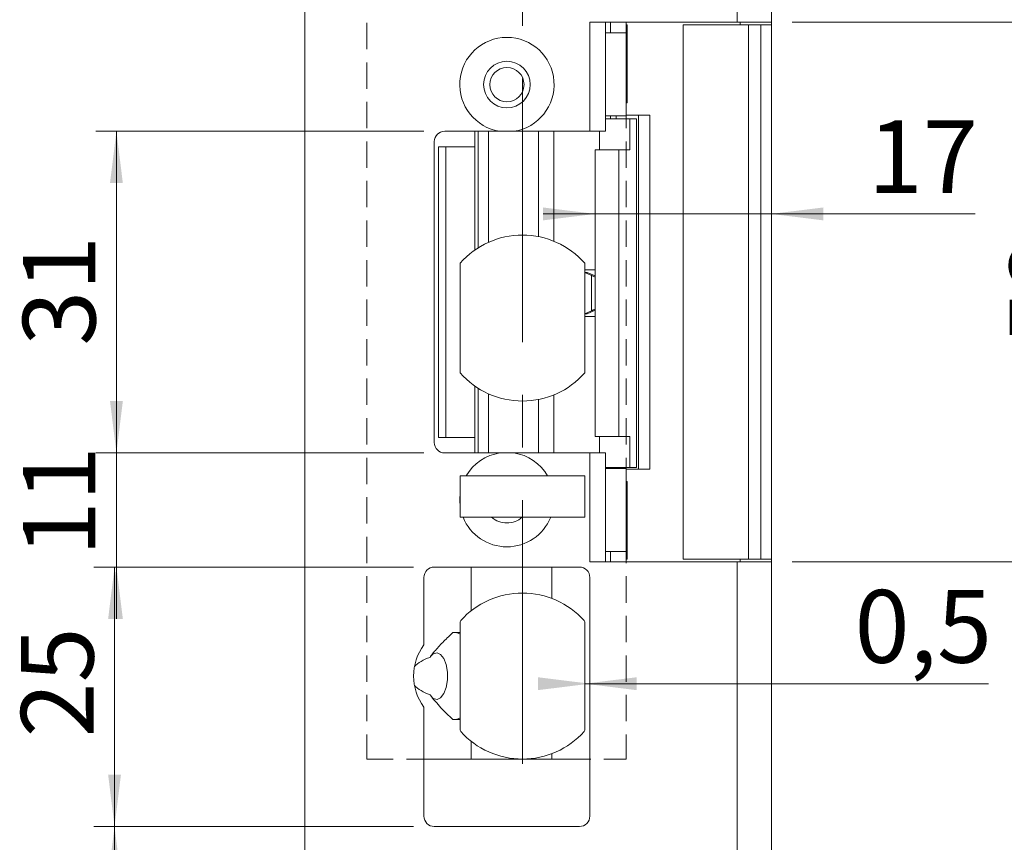
# Model space of a CAD drawing. Units: millimetres. Extents: x 0 to 210, y 0 to 297.
# Drawn here: x 123 to 171, y 107 to 147 of the extents above; entities that cross this region are included whole.
import ezdxf

# ---------------------------------------------------------------- set-up
doc = ezdxf.new("R2010")
doc.units = ezdxf.units.MM
doc.linetypes.add('CENTERX2', pattern=[20.32, 12.7, -2.54, 2.54, -2.54])
doc.linetypes.add('HIDDEN', pattern=[1.905, 1.27, -0.635])
doc.styles.add('SLDTEXTSTYLE0', font='TXT', dxfattribs={"width": 0.75})
doc.dimstyles.new('SLDDIMSTYLE0', dxfattribs={"dimtxt": 3.5, "dimasz": 2.5, "dimexe": 0, "dimexo": 0.0625, "dimgap": 0.875, "dimtad": 1, "dimlfac": 2, "dimrnd": 1e-09, "dimzin": 12, "dimdsep": 46, "dimtxsty": 'SLDTEXTSTYLE0', "dimsah": 1, "dimcen": 0.09, "dimadec": 0, "dimazin": 3, "dimtfac": 1, "dimtofl": 0, "dimtmove": 0, "dimatfit": 3, "dimfxl": 0, "dimfrac": 2, "dimtolj": 1, "dimtzin": 12, "dimarcsym": 0})
doc.dimstyles.new('SLDDIMSTYLE1', dxfattribs={"dimtxt": 3.5, "dimasz": 2.5, "dimexe": 0, "dimexo": 0.0625, "dimgap": 0.875, "dimtad": 1, "dimlfac": 2, "dimrnd": 1e-09, "dimzin": 12, "dimdsep": 46, "dimtxsty": 'SLDTEXTSTYLE0', "dimsah": 1, "dimcen": 0.09, "dimadec": 0, "dimazin": 3, "dimtfac": 1, "dimtmove": 0, "dimatfit": 0, "dimfxl": 0, "dimfrac": 2, "dimtolj": 1, "dimtzin": 12, "dimarcsym": 0})
doc.dimstyles.new('SLDDIMSTYLE2', dxfattribs={"dimtxt": 3.5, "dimasz": 2.5, "dimexe": 0, "dimexo": 0.0625, "dimgap": 0.875, "dimtad": 1, "dimlfac": 2, "dimrnd": 1e-09, "dimdsep": 46, "dimtxsty": 'SLDTEXTSTYLE0', "dimsah": 1, "dimcen": 0.09, "dimadec": 0, "dimazin": 2, "dimtfac": 1, "dimtofl": 0, "dimtmove": 0, "dimatfit": 3, "dimfxl": 0, "dimfrac": 2, "dimtolj": 1, "dimtzin": 12, "dimarcsym": 0})

# ---------------------------------------------------------------- blocks, each defined once
blk = doc.blocks.new('_D')
at = {"color": 7, "linetype": 'Continuous', "lineweight": 0}
for p, q in [((159.026, 183.746), (187.526, 183.746)), ((186.526, 183.746), (186.526, 83.746)), ((159.026, 83.746), (187.526, 83.746))]:
    blk.add_line(p, q, dxfattribs=at)
for points in [[(186.526, 183.746), (186.216, 181.246), (186.836, 181.246)], [(186.526, 83.746), (186.836, 86.246), (186.216, 86.246)]]:
    blk.add_solid(points, dxfattribs=at)
at = {"color": 7, "linetype": 'Continuous', "lineweight": 0, "insert": (182.015, 129.867), "char_height": 3.5, "attachment_point": 1, "rotation": 90, "style": 'SLDTEXTSTYLE0'}
blk.add_mtext('200', dxfattribs=at)
blk = doc.blocks.new('_D_4')
at = {"color": 7, "linetype": 'Continuous', "lineweight": 0}
for p, q in [((160.676, 120.746), (176.676, 120.746)), ((175.676, 83.746), (175.676, 120.746)), ((159.026, 83.746), (176.676, 83.746))]:
    blk.add_line(p, q, dxfattribs=at)
for points in [[(175.676, 120.746), (175.366, 118.246), (175.986, 118.246)], [(175.676, 83.746), (175.986, 86.246), (175.366, 86.246)]]:
    blk.add_solid(points, dxfattribs=at)
at = {"color": 7, "linetype": 'Continuous', "lineweight": 0, "insert": (171.165, 99.667), "char_height": 3.5, "attachment_point": 1, "rotation": 90, "style": 'SLDTEXTSTYLE0'}
blk.add_mtext('74', dxfattribs=at)
blk = doc.blocks.new('_D_5')
at = {"color": 7, "linetype": 'Continuous', "lineweight": 0}
for p, q in [((142.426, 120.496), (127.009, 120.496)), ((128.009, 107.996), (128.009, 120.496)), ((142.426, 107.996), (127.009, 107.996))]:
    blk.add_line(p, q, dxfattribs=at)
for points in [[(128.009, 120.496), (127.699, 117.996), (128.319, 117.996)], [(128.009, 107.996), (128.319, 110.496), (127.699, 110.496)]]:
    blk.add_solid(points, dxfattribs=at)
at = {"color": 7, "linetype": 'Continuous', "lineweight": 0, "insert": (123.498, 112.291), "char_height": 3.5, "attachment_point": 1, "rotation": 90, "style": 'SLDTEXTSTYLE0'}
blk.add_mtext('25', dxfattribs=at)
blk = doc.blocks.new('_D_6')
at = {"color": 7, "linetype": 'Continuous', "lineweight": 0}
for p, q in [((128.1, 125.996), (128.1, 128.496)), ((142.926, 125.996), (127.1, 125.996)), ((128.1, 120.496), (128.1, 125.996)), ((142.426, 120.496), (127.1, 120.496)), ((128.1, 120.496), (128.1, 117.996))]:
    blk.add_line(p, q, dxfattribs=at)
for points in [[(128.1, 125.996), (128.41, 128.496), (127.79, 128.496)], [(128.1, 120.496), (127.79, 117.996), (128.41, 117.996)]]:
    blk.add_solid(points, dxfattribs=at)
at = {"color": 7, "linetype": 'Continuous', "lineweight": 0, "insert": (123.588, 121.018), "char_height": 3.5, "attachment_point": 1, "rotation": 90, "style": 'SLDTEXTSTYLE0'}
blk.add_mtext('11', dxfattribs=at)
blk = doc.blocks.new('_D_7')
at = {"color": 7, "linetype": 'Continuous', "lineweight": 0}
for p, q in [((142.926, 141.496), (127.1, 141.496)), ((128.1, 125.996), (128.1, 141.496)), ((142.926, 125.996), (127.1, 125.996))]:
    blk.add_line(p, q, dxfattribs=at)
for points in [[(128.1, 141.496), (127.79, 138.996), (128.41, 138.996)], [(128.1, 125.996), (128.41, 128.496), (127.79, 128.496)]]:
    blk.add_solid(points, dxfattribs=at)
at = {"color": 7, "linetype": 'Continuous', "lineweight": 0, "insert": (123.588, 131.16), "char_height": 3.5, "attachment_point": 1, "rotation": 90, "style": 'SLDTEXTSTYLE0'}
blk.add_mtext('31', dxfattribs=at)
blk = doc.blocks.new('_D_8')
at = {"color": 7, "linetype": 'Continuous', "lineweight": 0}
for p, q in [((142.426, 107.996), (127.009, 107.996)), ((128.009, 107.996), (128.009, 83.746)), ((144.676, 83.746), (127.009, 83.746))]:
    blk.add_line(p, q, dxfattribs=at)
for points in [[(128.009, 107.996), (127.699, 105.496), (128.319, 105.496)], [(128.009, 83.746), (128.319, 86.246), (127.699, 86.246)]]:
    blk.add_solid(points, dxfattribs=at)
at = {"color": 7, "linetype": 'Continuous', "lineweight": 0, "insert": (123.498, 91.151), "char_height": 3.5, "attachment_point": 1, "rotation": 90, "style": 'SLDTEXTSTYLE0'}
blk.add_mtext('48,5', dxfattribs=at)
blk = doc.blocks.new('_D_9')
at = {"color": 7, "linetype": 'Continuous', "lineweight": 0}
for p, q in [((160.676, 146.746), (176.676, 146.746)), ((175.676, 120.746), (175.676, 146.746)), ((160.676, 120.746), (176.676, 120.746))]:
    blk.add_line(p, q, dxfattribs=at)
for points in [[(175.676, 146.746), (175.366, 144.246), (175.986, 144.246)], [(175.676, 120.746), (175.986, 123.246), (175.366, 123.246)]]:
    blk.add_solid(points, dxfattribs=at)
at = {"color": 7, "linetype": 'Continuous', "lineweight": 0, "insert": (171.165, 131.16), "char_height": 3.5, "attachment_point": 1, "rotation": 90, "style": 'SLDTEXTSTYLE0'}
blk.add_mtext('52', dxfattribs=at)
blk = doc.blocks.new('_D_11')
at = {"color": 7, "linetype": 'Continuous', "lineweight": 0}
for p, q in [((150.676, 114.877), (150.926, 114.877)), ((150.926, 114.877), (170.154, 114.877))]:
    blk.add_line(p, q, dxfattribs=at)
for points in [[(150.926, 114.877), (148.426, 115.187), (148.426, 114.567)], [(150.676, 114.877), (153.176, 114.567), (153.176, 115.187)]]:
    blk.add_solid(points, dxfattribs=at)
at = {"color": 7, "linetype": 'Continuous', "lineweight": 0, "insert": (163.689, 119.389), "char_height": 3.5, "attachment_point": 1, "style": 'SLDTEXTSTYLE0'}
blk.add_mtext('0,5', dxfattribs=at)
blk = doc.blocks.new('_D_12')
at = {"color": 7, "linetype": 'Continuous', "lineweight": 0}
for p, q in [((151.174, 137.513), (148.674, 137.513)), ((151.174, 137.513), (159.676, 137.513)), ((159.676, 137.513), (169.507, 137.513))]:
    blk.add_line(p, q, dxfattribs=at)
for points in [[(151.174, 137.513), (148.674, 137.823), (148.674, 137.203)], [(159.676, 137.513), (162.176, 137.203), (162.176, 137.823)]]:
    blk.add_solid(points, dxfattribs=at)
at = {"color": 7, "linetype": 'Continuous', "lineweight": 0, "insert": (164.335, 142.025), "char_height": 3.5, "attachment_point": 1, "style": 'SLDTEXTSTYLE0'}
blk.add_mtext('17', dxfattribs=at)

msp = doc.modelspace()

# ---------------------------------------------------------------- linework, layer by layer
at = {"color": 7, "linetype": 'CENTERX2', "lineweight": 0}
msp.add_line((147.6763, 111.0144), (147.6763, 191.2689), dxfattribs=at)
at = {"color": 7, "linetype": 'Continuous', "lineweight": 15}
for p, q in [((158.0263, 183.746), (158.0263, 146.746)), ((159.6763, 183.746), (159.6763, 146.746)), ((137.1763, 92.246), (137.1763, 175.246)), ((158.0263, 146.746), (150.9263, 146.746)), ((150.9263, 141.496), (150.9263, 146.746)), ((151.6763, 146.746), (151.6763, 141.496)), ((151.9263, 146.246), (151.9263, 146.746)), ((152.6763, 146.246), (152.6763, 146.746)), ((159.6763, 146.746), (158.0263, 146.746)), ((158.1763, 146.746), (158.1763, 146.621)), ((159.6763, 146.621), (159.6763, 146.746)), ((151.6763, 146.246), (152.6763, 146.246)), ((152.7216, 146.621), (152.6763, 146.621)), ((152.6763, 142.371), (152.6763, 146.246)), ((152.7216, 146.621), (152.7216, 142.871)), ((155.4263, 146.621), (155.4263, 120.871)), ((155.4263, 146.621), (158.5729, 146.621)), ((158.5729, 146.621), (158.5729, 120.871)), ((158.5729, 146.621), (159.1763, 146.621)), ((159.1763, 146.621), (159.1763, 120.871)), ((159.1763, 146.621), (159.6763, 146.621)), ((159.6763, 146.621), (159.6763, 120.871)), ((152.6763, 142.871), (152.7216, 142.871)), ((151.6763, 142.246), (152.6763, 142.246)), ((152.8583, 142.096), (151.6763, 142.096)), ((151.9263, 142.096), (151.9263, 142.246)), ((152.6763, 142.371), (152.6763, 142.246)), ((153.2732, 142.271), (152.6763, 142.271)), ((152.8583, 140.596), (152.8583, 142.096)), ((152.8583, 142.096), (153.1735, 142.096)), ((153.1735, 142.096), (153.1735, 125.296)), ((153.1735, 142.096), (153.1769, 142.096)), ((153.1769, 142.096), (153.1769, 125.296)), ((153.2732, 125.221), (153.2732, 142.271)), ((153.2732, 142.271), (153.8218, 142.271)), ((153.8218, 125.221), (153.8218, 142.271)), ((146.5899, 141.496), (143.9263, 141.496)), ((145.3763, 140.746), (145.3763, 141.496)), ((145.5367, 135.8757), (145.5367, 141.496)), ((145.5451, 141.496), (145.5451, 135.8809)), ((146.0413, 141.496), (146.0413, 136.1466)), ((150.9263, 141.496), (147.2626, 141.496)), ((148.4515, 141.496), (148.4515, 136.4201)), ((149.1822, 136.2017), (149.1822, 141.496)), ((151.6763, 141.496), (150.9263, 141.496)), ((151.392, 140.596), (151.392, 141.496)), ((143.4263, 140.996), (143.4263, 126.496)), ((143.6263, 140.746), (143.6263, 126.746)), ((143.6263, 140.746), (143.988, 140.746)), ((143.988, 126.746), (143.988, 140.746)), ((145.3763, 140.746), (143.988, 140.746)), ((145.3763, 135.7686), (145.3763, 140.746)), ((151.174, 140.596), (151.174, 126.796)), ((151.174, 140.596), (152.3189, 140.596)), ((152.3189, 140.596), (152.3189, 126.796)), ((152.3189, 140.596), (152.8583, 140.596)), ((144.6763, 135.1417), (144.6763, 129.8502)), ((150.6763, 129.8502), (150.6763, 135.1417)), ((150.6763, 134.696), (150.6768, 134.696)), ((151.002, 134.5462), (150.6768, 134.696)), ((150.6768, 134.696), (150.8006, 134.696)), ((151.174, 134.5219), (150.8006, 134.696)), ((151.002, 132.8458), (151.002, 134.5462)), ((150.6763, 132.696), (150.6768, 132.696)), ((150.6768, 132.696), (151.002, 132.8458)), ((150.8006, 132.696), (150.6768, 132.696)), ((150.8006, 132.696), (151.174, 132.8701)), ((145.3763, 126.746), (145.3763, 129.2234)), ((145.5451, 129.111), (145.5451, 125.996)), ((146.0413, 128.8454), (146.0413, 125.996)), ((149.1822, 125.996), (149.1822, 128.7903)), ((148.4515, 128.5718), (148.4515, 125.996)), ((145.5367, 125.996), (145.5367, 127.496)), ((145.5451, 127.496), (145.5367, 127.496)), ((152.3189, 126.796), (151.174, 126.796)), ((151.392, 126.796), (151.392, 125.996)), ((152.8583, 126.796), (152.3189, 126.796)), ((152.8583, 126.796), (152.8583, 125.296)), ((143.6263, 126.746), (143.988, 126.746)), ((143.988, 126.746), (145.3763, 126.746)), ((145.3763, 125.996), (145.3763, 126.746)), ((143.9263, 125.996), (146.5899, 125.996)), ((147.2626, 125.996), (150.9263, 125.996)), ((150.9263, 120.746), (150.9263, 125.996)), ((150.9263, 125.996), (151.6763, 125.996)), ((151.6763, 125.996), (151.6763, 120.746)), ((144.6763, 122.896), (144.6763, 124.896)), ((150.6763, 124.896), (144.6763, 124.896)), ((150.6763, 122.896), (150.6763, 124.896)), ((151.6763, 125.296), (152.8583, 125.296)), ((152.6763, 125.246), (151.6763, 125.246)), ((151.9263, 125.246), (151.9263, 125.296)), ((152.6763, 125.246), (152.6763, 125.121)), ((152.6763, 125.221), (153.2732, 125.221)), ((152.6763, 121.246), (152.6763, 125.121)), ((153.1735, 125.296), (152.8583, 125.296)), ((153.1769, 125.296), (153.1735, 125.296)), ((153.2732, 125.221), (153.8218, 125.221)), ((152.7216, 124.621), (152.6763, 124.621)), ((152.7216, 124.621), (152.7216, 120.871)), ((150.6763, 122.896), (144.6763, 122.896)), ((152.6763, 121.246), (151.6763, 121.246)), ((151.9263, 120.746), (151.9263, 121.246)), ((152.6763, 120.746), (152.6763, 121.246)), ((150.9263, 120.746), (158.0263, 120.746)), ((152.6763, 120.871), (152.7216, 120.871)), ((155.4263, 120.871), (158.5729, 120.871)), ((158.0263, 120.746), (158.0263, 83.746)), ((158.0263, 120.746), (159.6763, 120.746)), ((158.1763, 120.871), (158.1763, 120.746)), ((158.5729, 120.871), (159.1763, 120.871)), ((159.1763, 120.871), (159.6763, 120.871)), ((159.6763, 120.746), (159.6763, 120.871)), ((159.6763, 120.746), (159.6763, 83.746)), ((143.4263, 120.496), (150.4263, 120.496)), ((145.2048, 118.3911), (145.2048, 120.496)), ((149.092, 118.9871), (149.092, 120.496)), ((142.9263, 116.746), (142.9263, 119.996)), ((150.9263, 119.996), (150.9263, 108.496)), ((144.6763, 117.8537), (144.6763, 112.6383)), ((150.6763, 112.6383), (150.6763, 117.8537)), ((142.9263, 108.496), (142.9263, 113.746)), ((145.2048, 111.246), (145.2048, 112.1008)), ((145.2048, 111.246), (142.9263, 111.246)), ((149.092, 111.246), (145.2048, 111.246)), ((149.092, 111.246), (149.092, 111.5049)), ((150.9263, 111.246), (149.092, 111.246)), ((150.4263, 107.996), (143.4263, 107.996))]:
    msp.add_line(p, q, dxfattribs=at)
at = {"color": 7, "linetype": 'HIDDEN', "lineweight": 0}
for p, q in [((140.1763, 156.246), (140.1763, 111.246)), ((152.6763, 156.246), (152.6763, 111.246)), ((140.1763, 111.246), (152.6763, 111.246))]:
    msp.add_line(p, q, dxfattribs=at)
at = {"color": 102, "linetype": 'Continuous', "lineweight": 15}
for p, q in [((152.1949, 142.096), (152.1949, 142.246)), ((152.1949, 125.246), (152.1949, 125.296))]:
    msp.add_line(p, q, dxfattribs=at)
at = {"color": 7, "linetype": 'Continuous', "lineweight": 15, "flags": 128}
for points in [[(144.6763, 124.0823), (144.6515, 123.7134), (144.6763, 123.4096)], [(144.4432, 117.3437), (144.5724, 117.3124), (144.6763, 117.2598)], [(143.255, 114.2932), (143.3791, 114.1716), (143.5565, 114.1218), (143.7315, 114.201), (143.884, 114.4001), (143.9966, 114.6962), (144.0564, 115.0554), (144.0564, 115.4365), (143.9966, 115.7957), (143.884, 116.0919), (143.7315, 116.2909), (143.5565, 116.3701), (143.3791, 116.3203), (143.255, 116.1988)], [(144.6763, 113.2322), (144.5724, 113.1796), (144.4432, 113.1483)]]:
    msp.add_lwpolyline(points, dxfattribs=at)
at = {"color": 7, "linetype": 'Continuous', "lineweight": 15}
for radius in [1.125, 0.825]:
    msp.add_circle((146.9263, 143.746), radius, dxfattribs=at)
for centre, radius, start, end in [((146.9263, 143.746), 2.275, 278.50189, 261.49811), ((143.9263, 140.996), 0.5, 90, 180), ((147.6763, 132.496), 4, 41.40962, 138.59038), ((147.6763, 132.496), 4, 221.40962, 318.59038), ((143.9263, 126.496), 0.5, 180, 270), ((146.9263, 123.746), 2.275, 98.50189, 149.63582), ((146.9263, 123.746), 2.275, 30.36418, 81.49811), ((146.9263, 123.746), 2.275, 201.93944, 338.06056), ((146.9263, 123.746), 1.125, 229.07394, 270), ((146.9263, 123.746), 1.125, 270, 310.92606), ((143.4263, 119.996), 0.5, 90, 180), ((150.4263, 119.996), 0.5, 0, 90), ((147.6763, 115.246), 4, 41.96189, 138.03811), ((144.7763, 117.8537), 0.1, 138.03811, 180), ((150.5763, 117.8537), 0.1, 0, 41.96189), ((144.9263, 115.246), 2.5, 143.1301, 216.8699), ((144.7763, 112.6383), 0.1, 180, 221.96189), ((147.6763, 115.246), 4, 221.96189, 318.03811), ((150.5763, 112.6383), 0.1, 318.03811, 0), ((143.4263, 108.496), 0.5, 180, 270), ((150.4263, 108.496), 0.5, 270, 0)]:
    msp.add_arc(centre, radius, start, end, dxfattribs=at)
for major_axis, start_param, end_param in [((-4.4731, 0), 4.712389, 4.7862044), ((2.3963, 0), 2.212397, 2.7179196), ((2.3963, 0), 3.5652657, 4.0707883), ((-4.4731, 0), 1.4969809, 1.5707963)]:
    msp.add_ellipse((144.6539, 115.246), major_axis=major_axis, ratio=0.4694716, start_param=start_param, end_param=end_param, dxfattribs=at)
for points, knots in [([(146.5899, 141.496), (146.7654, 141.496), (146.9904, 141.496), (147.2134, 141.496), (147.2626, 141.496)], [0, 0, 0, 0, 0.7794574, 1, 1, 1, 1]), ([(151.174, 134.821), (151.1739, 134.821), (151.1023, 134.821), (150.9382, 134.821), (150.735, 134.821), (150.6763, 134.821)], [0, 0, 0, 0, 0.0010843, 0.7113594, 1, 1, 1, 1]), ([(151.174, 134.4717), (151.1579, 134.4782), (151.1206, 134.4932), (151.0589, 134.5202), (151.0172, 134.5393), (151.002, 134.5462)], [0, 0, 0, 0, 0.3258853, 0.7559888, 1, 1, 1, 1]), ([(151.174, 132.571), (151.1739, 132.571), (151.1023, 132.571), (150.9382, 132.571), (150.735, 132.571), (150.6763, 132.571)], [0, 0, 0, 0, 0.0010843, 0.7113594, 1, 1, 1, 1]), ([(151.002, 132.8458), (151.0314, 132.8591), (151.0903, 132.8857), (151.1516, 132.9118), (151.1724, 132.9197), (151.174, 132.9203)], [0, 0, 0, 0, 0.4795023, 0.9601321, 1, 1, 1, 1]), ([(147.2626, 125.996), (147.2134, 125.996), (146.9904, 125.996), (146.7654, 125.996), (146.5899, 125.996)], [0, 0, 0, 0, 0.22054258, 1, 1, 1, 1]), ([(143.2197, 116.1473), (143.2605, 116.2041), (143.3421, 116.318), (143.5589, 116.5814), (143.8827, 116.9268), (144.1767, 117.2023), (144.324, 117.3403)], [0, 0, 0, 0, 0.1288181, 0.2579929, 0.6281862, 1, 1, 1, 1]), ([(144.324, 113.1517), (144.1254, 113.3355), (143.7265, 113.7047), (143.3891, 114.1308), (143.2197, 114.3447)], [0, 0, 0, 0, 0.49793283, 1, 1, 1, 1])]:
    msp.add_open_spline(points, degree=3, knots=knots, dxfattribs=at)

# ---------------------------------------------------------------- dimensions: what is measured, and where the dimension line sits
at = {"color": 7, "linetype": 'Continuous', "lineweight": 0}
for base, p1, p2, dimstyle, picture, middle in [((159.6763, 137.5131), (151.174, 140.596), (159.6763, 183.746), 'SLDDIMSTYLE1', '_D_12', (166.9212, 137.5131)), ((150.9263, 114.8774), (150.6763, 112.6383), (150.9263, 119.996), 'SLDDIMSTYLE2', '_D_11', (166.9212, 114.8774))]:
    dim = msp.add_linear_dim(base=base, p1=p1, p2=p2, dimstyle=dimstyle, dxfattribs=at)
    dim.commit()
    dim.dimension.update_dxf_attribs({"geometry": picture, "text_midpoint": middle, "dimtype": 160})
for base, p1, p2, dimstyle, picture, middle in [((186.5263, 83.746), (158.0263, 183.746), (158.0263, 83.746), 'SLDDIMSTYLE0', '_D', (186.5263, 133.746)), ((175.6763, 146.746), (159.6763, 120.746), (159.6763, 146.746), 'SLDDIMSTYLE0', '_D_9', (175.6763, 133.746)), ((128.0999, 141.496), (143.9263, 125.996), (143.9263, 141.496), 'SLDDIMSTYLE0', '_D_7', (128.0999, 133.746)), ((128.0999, 125.996), (143.4263, 120.496), (143.9263, 125.996), 'SLDDIMSTYLE1', '_D_6', (128.0999, 123.6037)), ((175.6763, 120.746), (158.0263, 83.746), (159.6763, 120.746), 'SLDDIMSTYLE0', '_D_4', (175.6763, 102.2528)), ((128.0095, 120.496), (143.4263, 107.996), (143.4263, 120.496), 'SLDDIMSTYLE0', '_D_5', (128.0095, 114.8774)), ((128.0095, 83.746), (143.4263, 107.996), (145.6763, 83.746), 'SLDDIMSTYLE0', '_D_8', (128.0095, 95.6768))]:
    dim = msp.add_linear_dim(base=base, p1=p1, p2=p2, angle=90, dimstyle=dimstyle, dxfattribs=at)
    dim.commit()
    dim.dimension.update_dxf_attribs({"geometry": picture, "text_midpoint": middle, "dimtype": 160})

doc.saveas('drawing.dxf')
